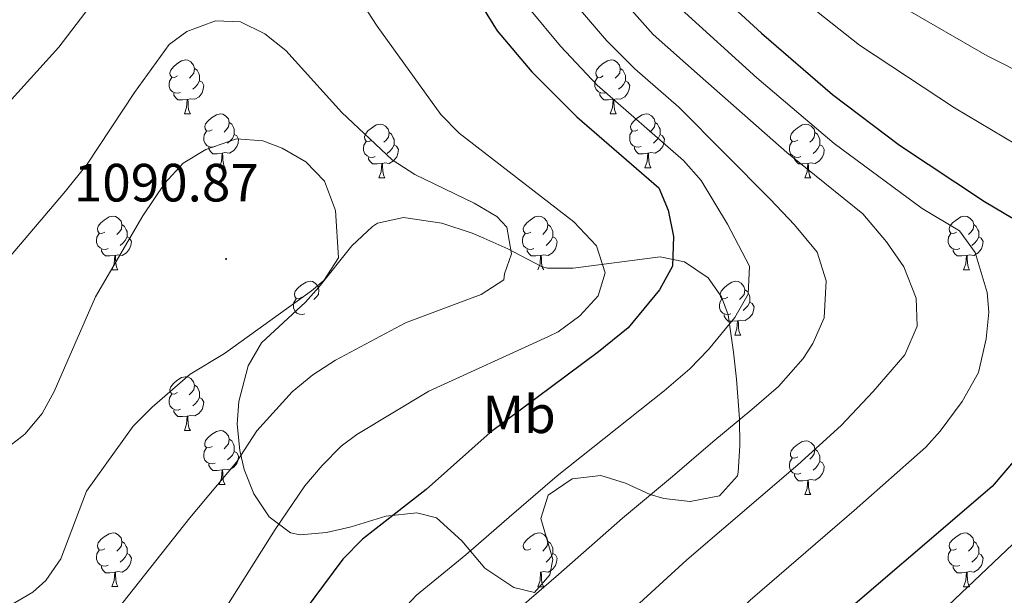
# Model space of a CAD drawing. Units: metres. Extents: x 650549 to 655069, y 4745880 to 4748948.
# Drawn here: x 651676 to 651860, y 4746877 to 4746984 of the extents above; entities that cross this region are included whole.
import ezdxf
from ezdxf.enums import TextEntityAlignment as Align

# ---------------------------------------------------------------- set-up
doc = ezdxf.new("R2010")
doc.units = ezdxf.units.M
doc.header["$MEASUREMENT"] = 0
for name, color, linetype, lineweight in [('Carátula', 7, 'Continuous', 5), ('Level 35', 92, 'Continuous', 0), ('Level 36', 19, 'Continuous', 40), ('Level 37', 92, 'Continuous', 0), ('Level 4', 36, 'Continuous', 30), ('Level 41', 39, 'Continuous', 0), ('Level 5', 36, 'Continuous', 0), ('Level 7', 1, 'Continuous', 0)]:
    doc.layers.add(name, color=color, linetype=linetype, lineweight=lineweight)
doc.styles.add('Arial', font='ARIAL.TTF', dxfattribs={"height": 0.2})

# ---------------------------------------------------------------- blocks, each defined once
blk = doc.blocks.new('5PATER')
at = {"layer": 'Carátula', "linetype": 'Continuous', "lineweight": 5}
h = blk.add_hatch(color=250, dxfattribs=at)
edge = h.paths.add_edge_path()
edge.add_ellipse((0, 0), major_axis=(-1.33, -1.34), ratio=0.999422, start_angle=0, end_angle=360)

msp = doc.modelspace()

# ---------------------------------------------------------------- linework, layer by layer
at = {"layer": 'Level 35', "color": 92, "linetype": 'Continuous', "lineweight": 0, "ltscale": 0.5}
msp.add_polyline3d([(651809.68, 4746916.88, 1076.26), (651809.14, 4746921.89, 1077.04), (651808.11, 4746928.84, 1078.64), (651806.87, 4746932.22, 1080.92), (651804.42, 4746935.76, 1081.79), (651799.98, 4746938.75, 1082.25), (651795.45, 4746939.68, 1082.98), (651779.27, 4746937.52, 1087.7), (651774.46, 4746937.57, 1089.06), (651773.33, 4746937.87, 1089.38), (651767.06, 4746941.13, 1091.99), (651762.61, 4746943.11, 1093.21), (651760.45, 4746944.03, 1093.4), (651754.79, 4746945.9, 1093.29), (651747.67, 4746946.97, 1093.29), (651742.79, 4746945.9, 1093.29), (651741.86, 4746945.28, 1093.29), (651738.03, 4746941.68, 1093.3), (651731.87, 4746933.99, 1093.01), (651729.38, 4746931.22, 1092.64), (651721.19, 4746923.61, 1090.9), (651718.71, 4746919.33, 1090.21), (651717.01, 4746912.73, 1089.06), (651716.7, 4746908.47, 1088.3), (651717.14, 4746903.61, 1087.42), (651717.98, 4746900.07, 1086.78), (651719.75, 4746895.51, 1085.97), (651722.64, 4746891.25, 1085.15), (651726.63, 4746888.23, 1083.75), (651728.39, 4746887.9, 1083.31), (651733.31, 4746888.32, 1082.58), (651737.93, 4746889.36, 1082.01), (651744.34, 4746891.32, 1081.36), (651750.15, 4746891.97, 1079.19), (651753.8, 4746891.04, 1077.56), (651758.52, 4746886.73, 1074.63), (651762.81, 4746881.65, 1072.46), (651768.22, 4746878.04, 1071.16), (651772.04, 4746877.11, 1071.16), (651774.89, 4746880.45, 1073.64), (651775.47, 4746883.3, 1075.17), (651773.24, 4746890.92, 1077.12), (651774.6, 4746895.27, 1077.45), (651779.04, 4746898.33, 1076.17), (651784.38, 4746898.9, 1074.41), (651788.99, 4746897.48, 1073.26), (651793.61, 4746895.36, 1072.33), (651796.13, 4746894.65, 1072.03), (651801.06, 4746894.06, 1072.14), (651806.54, 4746895.16, 1073), (651809.84, 4746898.84, 1074.18), (651809.98, 4746899.52, 1074.3), (651810.33, 4746904.48, 1074.95), (651810.27, 4746909.47, 1075.45), (651809.68, 4746916.88, 1076.26)], dxfattribs=at)
at = {"layer": 'Level 36', "color": 92, "linetype": 'Continuous', "lineweight": 0}
for points in [[(651705.53, 4746973.35), (651705, 4746973.08), (651704.47, 4746973.14), (651704.2, 4746973.51), (651704.15, 4746973.93), (651704.31, 4746974.45), (651704.79, 4746975.05), (651705.42, 4746975.58), (651706.32, 4746976.16), (651707.07, 4746976.32), (651707.49, 4746976.27), (651708.02, 4746975.95), (651708.55, 4746975.37), (651708.71, 4746974.73), (651708.6, 4746973.88), (651708.18, 4746973.35), (651707.76, 4746972.92)], [(651784.85, 4746973.35), (651784.32, 4746973.08), (651783.79, 4746973.14), (651783.53, 4746973.51), (651783.47, 4746973.93), (651783.63, 4746974.45), (651784.11, 4746975.05), (651784.75, 4746975.58), (651785.65, 4746976.16), (651786.39, 4746976.32), (651786.82, 4746976.27), (651787.35, 4746975.95), (651787.88, 4746975.37), (651788.04, 4746974.73), (651787.93, 4746973.88), (651787.5, 4746973.35), (651787.08, 4746972.92)], [(651708.71, 4746974.73), (651709.19, 4746974.41), (651709.5, 4746973.77), (651709.66, 4746973.45), (651709.66, 4746972.87), (651709.66, 4746972.45), (651709.29, 4746971.76), (651708.87, 4746971.28), (651708.39, 4746970.86)], [(651788.04, 4746974.73), (651788.51, 4746974.41), (651788.83, 4746973.77), (651788.99, 4746973.45), (651788.99, 4746972.87), (651788.99, 4746972.45), (651788.62, 4746971.76), (651788.2, 4746971.28), (651787.72, 4746970.86)], [(651706.11, 4746970.27), (651705.69, 4746970.11), (651705.1, 4746970.17), (651704.63, 4746970.38), (651704.2, 4746970.8), (651703.99, 4746971.39), (651703.99, 4746971.81), (651704.04, 4746972.39), (651704.47, 4746973.08)], [(651709.66, 4746972.45), (651710.12, 4746972.2), (651710.46, 4746971.58), (651710.35, 4746970.86), (651710.14, 4746970.22), (651709.56, 4746969.48), (651708.76, 4746969), (651707.91, 4746969.1), (651707.48, 4746968.97)], [(651785.44, 4746970.27), (651785.01, 4746970.11), (651784.43, 4746970.17), (651783.95, 4746970.38), (651783.53, 4746970.8), (651783.31, 4746971.39), (651783.31, 4746971.81), (651783.37, 4746972.39), (651783.79, 4746973.08)], [(651788.99, 4746972.45), (651789.44, 4746972.2), (651789.79, 4746971.58), (651789.68, 4746970.86), (651789.47, 4746970.22), (651788.88, 4746969.48), (651788.09, 4746969), (651787.24, 4746969.1), (651786.81, 4746968.97)], [(651707.37, 4746968.97), (651706.48, 4746968.89), (651705.64, 4746968.89), (651705.21, 4746969.32), (651704.89, 4746969.79), (651704.89, 4746970.11)], [(651786.7, 4746968.97), (651785.81, 4746968.89), (651784.96, 4746968.89), (651784.54, 4746969.32), (651784.22, 4746969.79), (651784.22, 4746970.11)], [(651706.83, 4746966.29), (651707.26, 4746967.45), (651707.37, 4746968.97), (651707.48, 4746968.97), (651707.52, 4746968.39), (651707.55, 4746967.7), (651707.62, 4746967.09), (651707.74, 4746966.69), (651707.95, 4746966.29)], [(651786.15, 4746966.29), (651786.59, 4746967.45), (651786.7, 4746968.97), (651786.81, 4746968.97), (651786.84, 4746968.39), (651786.88, 4746967.7), (651786.95, 4746967.09), (651787.06, 4746966.69), (651787.28, 4746966.29)], [(651706.83, 4746966.29), (651707.95, 4746966.29)], [(651712, 4746963.31), (651711.47, 4746963.05), (651710.94, 4746963.1), (651710.68, 4746963.47), (651710.62, 4746963.9), (651710.78, 4746964.42), (651711.26, 4746965.01), (651711.9, 4746965.54), (651712.8, 4746966.13), (651713.54, 4746966.29), (651713.97, 4746966.23), (651714.5, 4746965.92), (651715.03, 4746965.33), (651715.19, 4746964.69), (651715.08, 4746963.84), (651714.65, 4746963.31), (651714.23, 4746962.89)], [(651786.15, 4746966.29), (651787.28, 4746966.29)], [(651791.33, 4746963.31), (651790.8, 4746963.05), (651790.27, 4746963.1), (651790, 4746963.47), (651789.95, 4746963.9), (651790.11, 4746964.42), (651790.59, 4746965.01), (651791.22, 4746965.54), (651792.12, 4746966.13), (651792.87, 4746966.29), (651793.29, 4746966.23), (651793.82, 4746965.92), (651794.35, 4746965.33), (651794.51, 4746964.69), (651794.4, 4746963.84), (651793.98, 4746963.31), (651793.56, 4746962.89)], [(651715.19, 4746964.69), (651715.66, 4746964.38), (651715.98, 4746963.74), (651716.14, 4746963.42), (651716.14, 4746962.84), (651716.14, 4746962.41), (651715.77, 4746961.72), (651715.35, 4746961.24), (651714.87, 4746960.82)], [(651741.77, 4746961.41), (651741.24, 4746961.14), (651740.71, 4746961.2), (651740.45, 4746961.57), (651740.39, 4746961.99), (651740.55, 4746962.51), (651741.03, 4746963.11), (651741.67, 4746963.64), (651742.57, 4746964.22), (651743.31, 4746964.38), (651743.74, 4746964.33), (651744.27, 4746964.01), (651744.8, 4746963.43), (651744.96, 4746962.79), (651744.85, 4746961.94), (651744.42, 4746961.41), (651744, 4746960.98)], [(651794.51, 4746964.69), (651794.99, 4746964.38), (651795.3, 4746963.74), (651795.46, 4746963.42), (651795.46, 4746962.84), (651795.46, 4746962.41), (651795.09, 4746961.72), (651794.67, 4746961.24), (651794.19, 4746960.82)], [(651821.1, 4746961.41), (651820.57, 4746961.14), (651820.04, 4746961.2), (651819.77, 4746961.57), (651819.72, 4746961.99), (651819.88, 4746962.51), (651820.36, 4746963.11), (651820.99, 4746963.64), (651821.89, 4746964.22), (651822.64, 4746964.38), (651823.06, 4746964.33), (651823.59, 4746964.01), (651824.12, 4746963.43), (651824.28, 4746962.79), (651824.17, 4746961.94), (651823.75, 4746961.41), (651823.33, 4746960.98)], [(651712.59, 4746960.23), (651712.16, 4746960.07), (651711.58, 4746960.13), (651711.1, 4746960.35), (651710.68, 4746960.77), (651710.46, 4746961.35), (651710.46, 4746961.77), (651710.52, 4746962.36), (651710.94, 4746963.05)], [(651716.14, 4746962.41), (651716.59, 4746962.16), (651716.94, 4746961.55), (651716.83, 4746960.82), (651716.62, 4746960.18), (651716.03, 4746959.44), (651715.24, 4746958.96), (651714.39, 4746959.07), (651713.96, 4746958.94)], [(651744.96, 4746962.79), (651745.43, 4746962.47), (651745.75, 4746961.83), (651745.91, 4746961.51), (651745.91, 4746960.93), (651745.91, 4746960.51), (651745.54, 4746959.82), (651745.12, 4746959.34), (651744.64, 4746958.92)], [(651791.91, 4746960.23), (651791.49, 4746960.07), (651790.9, 4746960.13), (651790.43, 4746960.34), (651790, 4746960.77), (651789.79, 4746961.35), (651789.79, 4746961.77), (651789.84, 4746962.36), (651790.27, 4746963.05)], [(651795.46, 4746962.41), (651795.92, 4746962.16), (651796.26, 4746961.55), (651796.15, 4746960.82), (651795.94, 4746960.18), (651795.36, 4746959.44), (651794.56, 4746958.96), (651793.71, 4746959.07), (651793.28, 4746958.94)], [(651824.28, 4746962.79), (651824.76, 4746962.47), (651825.07, 4746961.83), (651825.23, 4746961.51), (651825.23, 4746960.93), (651825.23, 4746960.51), (651824.86, 4746959.82), (651824.44, 4746959.34), (651823.96, 4746958.92)], [(651742.36, 4746958.33), (651741.93, 4746958.17), (651741.35, 4746958.23), (651740.87, 4746958.44), (651740.45, 4746958.86), (651740.23, 4746959.45), (651740.23, 4746959.87), (651740.29, 4746960.45), (651740.71, 4746961.14)], [(651745.91, 4746960.51), (651746.36, 4746960.26), (651746.71, 4746959.64), (651746.6, 4746958.92), (651746.39, 4746958.28), (651745.8, 4746957.54), (651745.01, 4746957.06), (651744.16, 4746957.16), (651743.73, 4746957.03)], [(651821.68, 4746958.33), (651821.26, 4746958.17), (651820.67, 4746958.23), (651820.2, 4746958.44), (651819.77, 4746958.86), (651819.56, 4746959.45), (651819.56, 4746959.87), (651819.61, 4746960.45), (651820.04, 4746961.14)], [(651825.23, 4746960.51), (651825.69, 4746960.26), (651826.03, 4746959.64), (651825.92, 4746958.92), (651825.71, 4746958.28), (651825.13, 4746957.54), (651824.33, 4746957.06), (651823.48, 4746957.16), (651823.05, 4746957.03)], [(651713.85, 4746958.94), (651712.96, 4746958.85), (651712.11, 4746958.85), (651711.69, 4746959.29), (651711.37, 4746959.76), (651711.37, 4746960.07)], [(651713.3, 4746956.25), (651713.74, 4746957.41), (651713.85, 4746958.94), (651713.96, 4746958.94), (651713.99, 4746958.35), (651714.03, 4746957.67), (651714.1, 4746957.05), (651714.21, 4746956.65), (651714.43, 4746956.25)], [(651793.17, 4746958.94), (651792.28, 4746958.85), (651791.44, 4746958.85), (651791.01, 4746959.28), (651790.69, 4746959.76), (651790.69, 4746960.07)], [(651792.63, 4746956.25), (651793.06, 4746957.41), (651793.17, 4746958.94), (651793.28, 4746958.94), (651793.32, 4746958.35), (651793.35, 4746957.67), (651793.42, 4746957.05), (651793.54, 4746956.65), (651793.75, 4746956.25)], [(651743.62, 4746957.03), (651742.73, 4746956.95), (651741.88, 4746956.95), (651741.46, 4746957.38), (651741.14, 4746957.85), (651741.14, 4746958.17)], [(651743.07, 4746954.35), (651743.51, 4746955.51), (651743.62, 4746957.03), (651743.73, 4746957.03), (651743.76, 4746956.45), (651743.8, 4746955.76), (651743.87, 4746955.15), (651743.98, 4746954.75), (651744.2, 4746954.35)], [(651822.94, 4746957.03), (651822.05, 4746956.95), (651821.21, 4746956.95), (651820.78, 4746957.38), (651820.46, 4746957.85), (651820.46, 4746958.17)], [(651822.4, 4746954.35), (651822.83, 4746955.51), (651822.94, 4746957.03), (651823.05, 4746957.03), (651823.09, 4746956.45), (651823.12, 4746955.76), (651823.19, 4746955.15), (651823.31, 4746954.75), (651823.52, 4746954.35)], [(651713.3, 4746956.25), (651714.43, 4746956.25)], [(651792.63, 4746956.25), (651793.75, 4746956.25)], [(651743.07, 4746954.35), (651744.2, 4746954.35)], [(651822.4, 4746954.35), (651823.52, 4746954.35)], [(651692.02, 4746944.27), (651691.49, 4746944), (651690.96, 4746944.06), (651690.7, 4746944.43), (651690.64, 4746944.85), (651690.8, 4746945.37), (651691.28, 4746945.97), (651691.92, 4746946.5), (651692.82, 4746947.08), (651693.56, 4746947.24), (651693.99, 4746947.19), (651694.52, 4746946.87), (651695.05, 4746946.29), (651695.21, 4746945.65), (651695.1, 4746944.8), (651694.67, 4746944.27), (651694.25, 4746943.84)], [(651771.35, 4746944.27), (651770.82, 4746944), (651770.29, 4746944.06), (651770.02, 4746944.43), (651769.97, 4746944.85), (651770.13, 4746945.37), (651770.61, 4746945.97), (651771.24, 4746946.5), (651772.14, 4746947.08), (651772.89, 4746947.24), (651773.31, 4746947.19), (651773.84, 4746946.87), (651774.37, 4746946.29), (651774.53, 4746945.65), (651774.42, 4746944.8), (651774, 4746944.27), (651773.58, 4746943.84)], [(651850.67, 4746944.27), (651850.15, 4746944), (651849.61, 4746944.05), (651849.35, 4746944.43), (651849.29, 4746944.85), (651849.45, 4746945.37), (651849.93, 4746945.97), (651850.57, 4746946.49), (651851.47, 4746947.08), (651852.21, 4746947.24), (651852.64, 4746947.19), (651853.17, 4746946.87), (651853.7, 4746946.29), (651853.86, 4746945.65), (651853.75, 4746944.79), (651853.33, 4746944.27), (651852.91, 4746943.84)], [(651692.61, 4746941.19), (651692.18, 4746941.03), (651691.6, 4746941.09), (651691.12, 4746941.3), (651690.7, 4746941.72), (651690.48, 4746942.31), (651690.48, 4746942.73), (651690.54, 4746943.31), (651690.96, 4746944)], [(651695.21, 4746945.65), (651695.68, 4746945.33), (651696, 4746944.69), (651696.16, 4746944.37), (651696.16, 4746943.79), (651696.16, 4746943.37), (651695.79, 4746942.68), (651695.37, 4746942.2), (651694.89, 4746941.78)], [(651771.93, 4746941.19), (651771.51, 4746941.03), (651770.92, 4746941.09), (651770.45, 4746941.3), (651770.02, 4746941.72), (651769.81, 4746942.31), (651769.81, 4746942.73), (651769.86, 4746943.31), (651770.29, 4746944)], [(651774.53, 4746945.65), (651775.01, 4746945.33), (651775.32, 4746944.69), (651775.48, 4746944.37), (651775.48, 4746943.79), (651775.48, 4746943.37), (651775.11, 4746942.68), (651774.69, 4746942.2), (651774.21, 4746941.78)], [(651851.26, 4746941.19), (651850.83, 4746941.03), (651850.25, 4746941.09), (651849.77, 4746941.29), (651849.35, 4746941.72), (651849.13, 4746942.31), (651849.13, 4746942.73), (651849.19, 4746943.31), (651849.61, 4746944)], [(651853.86, 4746945.65), (651854.33, 4746945.33), (651854.65, 4746944.69), (651854.81, 4746944.37), (651854.81, 4746943.79), (651854.81, 4746943.37), (651854.44, 4746942.67), (651854.02, 4746942.19), (651853.54, 4746941.77)], [(651696.16, 4746943.37), (651696.61, 4746943.12), (651696.96, 4746942.5), (651696.85, 4746941.78), (651696.64, 4746941.14), (651696.05, 4746940.4), (651695.26, 4746939.92), (651694.41, 4746940.02), (651693.98, 4746939.89)], [(651775.48, 4746943.37), (651775.94, 4746943.12), (651776.28, 4746942.5), (651776.17, 4746941.78), (651775.96, 4746941.14), (651775.38, 4746940.4), (651774.58, 4746939.92), (651773.73, 4746940.02), (651773.3, 4746939.89)], [(651854.81, 4746943.37), (651855.27, 4746943.11), (651855.61, 4746942.5), (651855.5, 4746941.77), (651855.29, 4746941.13), (651854.7, 4746940.39), (651853.91, 4746939.91), (651853.06, 4746940.02), (651852.63, 4746939.89)], [(651693.87, 4746939.89), (651692.98, 4746939.81), (651692.13, 4746939.81), (651691.71, 4746940.24), (651691.39, 4746940.71), (651691.39, 4746941.03)], [(651773.19, 4746939.89), (651772.3, 4746939.81), (651771.46, 4746939.81), (651771.03, 4746940.24), (651770.71, 4746940.71), (651770.71, 4746941.03)], [(651852.52, 4746939.89), (651851.63, 4746939.81), (651850.79, 4746939.81), (651850.36, 4746940.23), (651850.04, 4746940.71), (651850.04, 4746941.03)], [(651693.32, 4746937.21), (651693.76, 4746938.37), (651693.87, 4746939.89), (651693.98, 4746939.89), (651694.01, 4746939.31), (651694.05, 4746938.62), (651694.12, 4746938.01), (651694.23, 4746937.61), (651694.45, 4746937.21)], [(651772.65, 4746937.21), (651773.08, 4746938.37), (651773.19, 4746939.89), (651773.3, 4746939.89), (651773.34, 4746939.31), (651773.37, 4746938.62), (651773.44, 4746938.01), (651773.56, 4746937.61), (651773.77, 4746937.21)], [(651851.97, 4746937.21), (651852.41, 4746938.37), (651852.52, 4746939.89), (651852.63, 4746939.89), (651852.66, 4746939.31), (651852.7, 4746938.62), (651852.77, 4746938.01), (651852.88, 4746937.61), (651853.1, 4746937.21)], [(651693.32, 4746937.21), (651694.45, 4746937.21)], [(651851.97, 4746937.21), (651853.1, 4746937.21)], [(651728.71, 4746932.13), (651728.18, 4746931.86), (651727.65, 4746931.92), (651727.39, 4746932.29), (651727.33, 4746932.71), (651727.49, 4746933.23), (651727.97, 4746933.83), (651728.61, 4746934.36), (651729.51, 4746934.94), (651730.25, 4746935.1), (651730.68, 4746935.05), (651731.21, 4746934.73), (651731.74, 4746934.15), (651731.9, 4746933.51), (651731.79, 4746932.66), (651731.36, 4746932.13), (651730.94, 4746931.7)], [(651808.04, 4746932.13), (651807.51, 4746931.86), (651806.98, 4746931.92), (651806.71, 4746932.29), (651806.66, 4746932.71), (651806.82, 4746933.23), (651807.3, 4746933.83), (651807.93, 4746934.36), (651808.83, 4746934.94), (651809.58, 4746935.1), (651810, 4746935.05), (651810.53, 4746934.73), (651811.06, 4746934.15), (651811.22, 4746933.51), (651811.11, 4746932.66), (651810.69, 4746932.13), (651810.27, 4746931.7)], [(651811.22, 4746933.51), (651811.7, 4746933.19), (651812.01, 4746932.55), (651812.17, 4746932.23), (651812.17, 4746931.65), (651812.17, 4746931.23), (651811.8, 4746930.54), (651811.38, 4746930.06), (651810.9, 4746929.64)], [(651729.3, 4746929.05), (651728.87, 4746928.89), (651728.29, 4746928.95), (651727.81, 4746929.16), (651727.39, 4746929.58), (651727.17, 4746930.17), (651727.17, 4746930.59), (651727.23, 4746931.17), (651727.65, 4746931.86)], [(651808.62, 4746929.05), (651808.2, 4746928.89), (651807.61, 4746928.95), (651807.14, 4746929.16), (651806.71, 4746929.58), (651806.5, 4746930.17), (651806.5, 4746930.59), (651806.55, 4746931.17), (651806.98, 4746931.86)], [(651812.17, 4746931.23), (651812.63, 4746930.98), (651812.97, 4746930.36), (651812.86, 4746929.64), (651812.65, 4746929), (651812.07, 4746928.26), (651811.27, 4746927.78), (651810.42, 4746927.88), (651809.99, 4746927.75)], [(651809.88, 4746927.75), (651808.99, 4746927.67), (651808.15, 4746927.67), (651807.72, 4746928.1), (651807.4, 4746928.57), (651807.4, 4746928.89)], [(651809.34, 4746925.07), (651809.77, 4746926.23), (651809.88, 4746927.75), (651809.99, 4746927.75), (651810.03, 4746927.17), (651810.06, 4746926.48), (651810.13, 4746925.87), (651810.25, 4746925.47), (651810.46, 4746925.07)], [(651809.34, 4746925.07), (651810.46, 4746925.07)], [(651705.53, 4746914.36), (651704.99, 4746914.09), (651704.47, 4746914.15), (651704.2, 4746914.52), (651704.15, 4746914.94), (651704.31, 4746915.46), (651704.79, 4746916.06), (651705.42, 4746916.59), (651706.32, 4746917.17), (651707.07, 4746917.33), (651707.49, 4746917.28), (651708.02, 4746916.96), (651708.55, 4746916.38), (651708.71, 4746915.74), (651708.6, 4746914.89), (651708.17, 4746914.36), (651707.75, 4746913.93)], [(651708.71, 4746915.74), (651709.19, 4746915.42), (651709.5, 4746914.78), (651709.66, 4746914.46), (651709.66, 4746913.88), (651709.66, 4746913.46), (651709.29, 4746912.77), (651708.87, 4746912.29), (651708.39, 4746911.87)], [(651706.11, 4746911.28), (651705.69, 4746911.12), (651705.1, 4746911.18), (651704.63, 4746911.39), (651704.2, 4746911.81), (651703.99, 4746912.4), (651703.99, 4746912.82), (651704.04, 4746913.4), (651704.47, 4746914.09)], [(651709.66, 4746913.46), (651710.11, 4746913.21), (651710.46, 4746912.59), (651710.35, 4746911.87), (651710.14, 4746911.23), (651709.55, 4746910.49), (651708.76, 4746910.01), (651707.91, 4746910.11), (651707.48, 4746909.98)], [(651707.37, 4746909.98), (651706.48, 4746909.9), (651705.63, 4746909.9), (651705.21, 4746910.33), (651704.89, 4746910.8), (651704.89, 4746911.12)], [(651706.83, 4746907.3), (651707.26, 4746908.46), (651707.37, 4746909.98), (651707.48, 4746909.98), (651707.51, 4746909.4), (651707.55, 4746908.71), (651707.62, 4746908.1), (651707.73, 4746907.7), (651707.95, 4746907.3)], [(651706.83, 4746907.3), (651707.95, 4746907.3)], [(651712, 4746904.32), (651711.47, 4746904.06), (651710.94, 4746904.11), (651710.67, 4746904.48), (651710.62, 4746904.91), (651710.78, 4746905.43), (651711.26, 4746906.02), (651711.89, 4746906.55), (651712.79, 4746907.14), (651713.54, 4746907.3), (651713.97, 4746907.24), (651714.49, 4746906.93), (651715.03, 4746906.34), (651715.19, 4746905.7), (651715.07, 4746904.85), (651714.65, 4746904.32), (651714.23, 4746903.9)], [(651715.19, 4746905.7), (651715.66, 4746905.39), (651715.97, 4746904.75), (651716.13, 4746904.43), (651716.13, 4746903.85), (651716.13, 4746903.42), (651715.77, 4746902.73), (651715.35, 4746902.25), (651714.87, 4746901.83)], [(651712.59, 4746901.24), (651712.16, 4746901.08), (651711.57, 4746901.14), (651711.1, 4746901.35), (651710.67, 4746901.78), (651710.46, 4746902.36), (651710.46, 4746902.78), (651710.51, 4746903.37), (651710.94, 4746904.06)], [(651821.1, 4746902.42), (651820.57, 4746902.15), (651820.04, 4746902.21), (651819.77, 4746902.58), (651819.72, 4746903), (651819.88, 4746903.52), (651820.36, 4746904.12), (651820.99, 4746904.65), (651821.89, 4746905.23), (651822.64, 4746905.39), (651823.06, 4746905.34), (651823.59, 4746905.02), (651824.12, 4746904.44), (651824.28, 4746903.8), (651824.17, 4746902.95), (651823.75, 4746902.42), (651823.33, 4746901.99)], [(651824.28, 4746903.8), (651824.76, 4746903.48), (651825.07, 4746902.84), (651825.23, 4746902.52), (651825.23, 4746901.94), (651825.23, 4746901.52), (651824.86, 4746900.83), (651824.44, 4746900.35), (651823.96, 4746899.93)], [(651716.13, 4746903.42), (651716.59, 4746903.17), (651716.93, 4746902.56), (651716.83, 4746901.83), (651716.61, 4746901.19), (651716.03, 4746900.45), (651715.23, 4746899.97), (651714.39, 4746900.08), (651713.95, 4746899.95)], [(651821.68, 4746899.34), (651821.26, 4746899.18), (651820.67, 4746899.24), (651820.2, 4746899.45), (651819.77, 4746899.87), (651819.56, 4746900.46), (651819.56, 4746900.88), (651819.61, 4746901.46), (651820.04, 4746902.15)], [(651713.85, 4746899.95), (651712.95, 4746899.86), (651712.11, 4746899.86), (651711.69, 4746900.29), (651711.37, 4746900.77), (651711.37, 4746901.08)], [(651713.3, 4746897.26), (651713.73, 4746898.42), (651713.85, 4746899.95), (651713.95, 4746899.95), (651713.99, 4746899.36), (651714.03, 4746898.68), (651714.09, 4746898.06), (651714.21, 4746897.66), (651714.43, 4746897.26)], [(651825.23, 4746901.52), (651825.69, 4746901.27), (651826.03, 4746900.65), (651825.92, 4746899.93), (651825.71, 4746899.29), (651825.13, 4746898.55), (651824.33, 4746898.07), (651823.48, 4746898.17), (651823.05, 4746898.04)], [(651822.94, 4746898.04), (651822.05, 4746897.96), (651821.21, 4746897.96), (651820.78, 4746898.39), (651820.46, 4746898.86), (651820.46, 4746899.18)], [(651713.3, 4746897.26), (651714.43, 4746897.26)], [(651822.4, 4746895.36), (651822.83, 4746896.52), (651822.94, 4746898.04), (651823.05, 4746898.04), (651823.09, 4746897.46), (651823.12, 4746896.77), (651823.19, 4746896.16), (651823.31, 4746895.76), (651823.52, 4746895.36)], [(651822.4, 4746895.36), (651823.52, 4746895.36)], [(651692.02, 4746885.28), (651691.49, 4746885.01), (651690.96, 4746885.07), (651690.7, 4746885.44), (651690.64, 4746885.86), (651690.8, 4746886.38), (651691.28, 4746886.98), (651691.92, 4746887.51), (651692.82, 4746888.09), (651693.56, 4746888.25), (651693.99, 4746888.2), (651694.52, 4746887.88), (651695.05, 4746887.3), (651695.21, 4746886.66), (651695.1, 4746885.81), (651694.67, 4746885.28), (651694.25, 4746884.85)], [(651771.35, 4746885.27), (651770.82, 4746885.01), (651770.29, 4746885.07), (651770.02, 4746885.43), (651769.97, 4746885.86), (651770.13, 4746886.38), (651770.61, 4746886.97), (651771.24, 4746887.51), (651772.14, 4746888.09), (651772.89, 4746888.25), (651773.31, 4746888.19), (651773.84, 4746887.88), (651774.37, 4746887.29), (651774.53, 4746886.65), (651774.42, 4746885.81), (651774, 4746885.27), (651773.58, 4746884.85)], [(651850.67, 4746885.27), (651850.14, 4746885.01), (651849.61, 4746885.06), (651849.35, 4746885.43), (651849.29, 4746885.86), (651849.45, 4746886.38), (651849.93, 4746886.97), (651850.57, 4746887.5), (651851.47, 4746888.09), (651852.21, 4746888.25), (651852.64, 4746888.19), (651853.17, 4746887.88), (651853.7, 4746887.29), (651853.86, 4746886.65), (651853.75, 4746885.8), (651853.32, 4746885.27), (651852.9, 4746884.85)], [(651695.21, 4746886.66), (651695.68, 4746886.34), (651696, 4746885.7), (651696.16, 4746885.38), (651696.16, 4746884.8), (651696.16, 4746884.38), (651695.79, 4746883.69), (651695.37, 4746883.21), (651694.89, 4746882.79)], [(651774.53, 4746886.65), (651775.01, 4746886.34), (651775.32, 4746885.7), (651775.48, 4746885.38), (651775.48, 4746884.8), (651775.48, 4746884.37), (651775.11, 4746883.69), (651774.69, 4746883.21), (651774.21, 4746882.79)], [(651853.86, 4746886.65), (651854.33, 4746886.34), (651854.65, 4746885.7), (651854.81, 4746885.38), (651854.81, 4746884.8), (651854.81, 4746884.37), (651854.44, 4746883.68), (651854.02, 4746883.2), (651853.54, 4746882.78)], [(651692.61, 4746882.2), (651692.18, 4746882.04), (651691.6, 4746882.1), (651691.12, 4746882.31), (651690.7, 4746882.73), (651690.48, 4746883.32), (651690.48, 4746883.74), (651690.54, 4746884.32), (651690.96, 4746885.01)], [(651696.16, 4746884.38), (651696.61, 4746884.13), (651696.96, 4746883.51), (651696.85, 4746882.79), (651696.64, 4746882.15), (651696.05, 4746881.41), (651695.26, 4746880.93), (651694.41, 4746881.03), (651693.98, 4746880.9)], [(651775.48, 4746884.37), (651775.94, 4746884.13), (651776.28, 4746883.51), (651776.17, 4746882.79), (651775.96, 4746882.15), (651775.38, 4746881.41), (651774.58, 4746880.93), (651773.73, 4746881.03), (651773.3, 4746880.9)], [(651851.26, 4746882.19), (651850.83, 4746882.03), (651850.25, 4746882.09), (651849.77, 4746882.3), (651849.35, 4746882.73), (651849.13, 4746883.31), (651849.13, 4746883.73), (651849.19, 4746884.32), (651849.61, 4746885.01)], [(651854.81, 4746884.37), (651855.26, 4746884.12), (651855.61, 4746883.51), (651855.5, 4746882.78), (651855.29, 4746882.14), (651854.7, 4746881.4), (651853.91, 4746880.92), (651853.06, 4746881.03), (651852.63, 4746880.9)], [(651693.87, 4746880.9), (651692.98, 4746880.82), (651692.13, 4746880.82), (651691.71, 4746881.25), (651691.39, 4746881.72), (651691.39, 4746882.04)], [(651852.52, 4746880.9), (651851.63, 4746880.81), (651850.78, 4746880.81), (651850.36, 4746881.24), (651850.04, 4746881.72), (651850.04, 4746882.03)], [(651693.32, 4746878.22), (651693.76, 4746879.38), (651693.87, 4746880.9), (651693.98, 4746880.9), (651694.01, 4746880.32), (651694.05, 4746879.63), (651694.12, 4746879.02), (651694.23, 4746878.62), (651694.45, 4746878.22)], [(651772.65, 4746878.21), (651773.08, 4746879.37), (651773.19, 4746880.9), (651773.3, 4746880.9), (651773.34, 4746880.31), (651773.37, 4746879.63), (651773.44, 4746879.01), (651773.56, 4746878.61), (651773.77, 4746878.21)], [(651851.97, 4746878.21), (651852.41, 4746879.37), (651852.52, 4746880.9), (651852.63, 4746880.9), (651852.66, 4746880.31), (651852.7, 4746879.63), (651852.77, 4746879.01), (651852.88, 4746878.61), (651853.1, 4746878.21)], [(651693.32, 4746878.22), (651694.45, 4746878.22)], [(651772.65, 4746878.21), (651773.77, 4746878.21)], [(651851.97, 4746878.21), (651853.1, 4746878.21)]]:
    msp.add_lwpolyline(points, dxfattribs=at)
at = {"layer": 'Level 4', "color": 36, "linetype": 'Continuous', "lineweight": 30}
for points in [[(651759.65, 4746990.64, 1075), (651765.13, 4746981.77, 1075), (651771.56, 4746974.1, 1075), (651779.93, 4746965.7, 1075), (651795.21, 4746952.49, 1075), (651796.98, 4746948.34, 1075), (651797.93, 4746943.42, 1075), (651797.75, 4746937.93, 1075), (651795.33, 4746933.52, 1075), (651789.51, 4746926.43, 1075), (651783.98, 4746921.97, 1075), (651763.78, 4746906.96, 1075), (651751.88, 4746896.29, 1075), (651740, 4746887.05, 1075), (651736.35, 4746883.33, 1075), (651718.71, 4746859.64, 1075), (651713.26, 4746853.25, 1075), (651708.42, 4746848.7, 1075), (651698.19, 4746840.92, 1075), (651693.96, 4746838.25, 1075), (651689.48, 4746836.02, 1075), (651684.63, 4746834.17, 1075), (651670.32, 4746829.79, 1075)], [(651806.97, 4746988.12, 1050), (651814.32, 4746981.33, 1050), (651827.59, 4746969.87, 1050), (651840.07, 4746960.48, 1050), (651855.85, 4746949.94, 1050), (651864.57, 4746944.8, 1050)], [(651863.82, 4746904.53, 1050), (651857.32, 4746896.9, 1050), (651823.99, 4746868.3, 1050), (651816.76, 4746861.4, 1050), (651804.17, 4746848.37, 1050), (651796.53, 4746841.9, 1050), (651793.48, 4746838.92, 1050), (651782.29, 4746825.47, 1050), (651766.5, 4746801.58, 1050), (651763.2, 4746797.82, 1050), (651759.29, 4746794.64, 1050), (651755.07, 4746791.86, 1050), (651746.3, 4746786.85, 1050), (651741.97, 4746784.74, 1050), (651737.3, 4746782.97, 1050), (651722.97, 4746778.53, 1050), (651713.17, 4746776.27, 1050), (651704.21, 4746774.92, 1050), (651694.23, 4746774.19, 1050), (651667.94, 4746774.13, 1050)]]:
    msp.add_polyline3d(points, dxfattribs=at)
at = {"layer": 'Level 5', "color": 36, "linetype": 'Continuous', "lineweight": 0}
for points in [[(651476.53, 4746848.63, 1080), (651483.09, 4746860.83, 1080), (651488.93, 4746869.72, 1080), (651499.05, 4746881.23, 1080), (651503.86, 4746885.29, 1080), (651508.12, 4746887.92, 1080), (651524, 4746895.45, 1080), (651544.6, 4746902.57, 1080), (651556.29, 4746906.02, 1080), (651561.16, 4746907.15, 1080), (651570.63, 4746908.42, 1080), (651589.77, 4746908.52, 1080), (651601.4, 4746909.3, 1080), (651606.25, 4746910.53, 1080), (651612.3, 4746913.54, 1080), (651620.61, 4746919.16, 1080), (651625.51, 4746922.92, 1080), (651641.79, 4746936.46, 1080), (651651.82, 4746945.42, 1080), (651661.81, 4746955.99, 1080), (651671.63, 4746965.7, 1080), (651683.43, 4746978.71, 1080), (651692.51, 4746990.65, 1080)], [(651786.21, 4746990.08, 1060), (651794.14, 4746981.06, 1060), (651802.92, 4746973.29, 1060), (651819.08, 4746959.09, 1060), (651833.22, 4746947.65, 1060), (651837.6, 4746942.47, 1060), (651840.84, 4746937.81, 1060), (651843.14, 4746931.93, 1060), (651843.35, 4746926.72, 1060), (651841.05, 4746921.41, 1060), (651835.11, 4746914.6, 1060), (651829.17, 4746908.22, 1060), (651821.09, 4746900.9, 1060), (651800.44, 4746883.24, 1060), (651785.74, 4746869.77, 1060)], [(651738.58, 4746989.08, 1080), (651742.76, 4746982.62, 1080), (651754.61, 4746966.15, 1080), (651758.01, 4746962.68, 1080), (651779.39, 4746946.18, 1080), (651783.59, 4746941.69, 1080), (651785.21, 4746936.68, 1080), (651783.92, 4746932.41, 1080), (651780.48, 4746928.68, 1080), (651776.44, 4746925.7, 1080), (651774.69, 4746924.79, 1080), (651752.39, 4746914.65, 1080), (651738.98, 4746906.57, 1080), (651736.04, 4746904.38, 1080), (651732.49, 4746900.8, 1080), (651729.29, 4746896.97, 1080), (651723.75, 4746888.84, 1080), (651711.47, 4746869.39, 1080), (651708.35, 4746865.48, 1080), (651694.32, 4746853.91, 1080), (651690.07, 4746851.27, 1080), (651681.09, 4746846.35, 1080), (651676.53, 4746844.33, 1080), (651669.84, 4746842.36, 1080)], [(651820.72, 4746988.51, 1045), (651832.6, 4746979.08, 1045), (651850.3, 4746967.39, 1045), (651861.8, 4746960.58, 1045)], [(651840.67, 4746986.16, 1040), (651856.38, 4746977.09, 1040), (651872.28, 4746969.1, 1040)], [(651771.15, 4746985.86, 1070), (651776.87, 4746978.91, 1070), (651783.74, 4746971.63, 1070), (651799.79, 4746957.61, 1070), (651803.1, 4746953.86, 1070), (651808.02, 4746945.72, 1070), (651812.09, 4746937.93, 1070), (651811.88, 4746932.7, 1070), (651809.4, 4746928.36, 1070), (651804.45, 4746922.37, 1070), (651801, 4746918.78, 1070), (651796.23, 4746914.68, 1070), (651776.3, 4746898.88, 1070), (651767.31, 4746891.17, 1070), (651759.24, 4746884.16, 1070), (651750.06, 4746876.65, 1070), (651746.69, 4746872.95, 1070), (651730.32, 4746851.14, 1070), (651721.57, 4746840.57, 1070), (651718.6, 4746837.89, 1070), (651706.95, 4746829.68, 1070), (651702.55, 4746827.29, 1070), (651695.2, 4746824.3, 1070), (651674.1, 4746818.66, 1070)], [(651780.23, 4746986.01, 1065), (651785.49, 4746979.96, 1065), (651790.74, 4746974.66, 1065), (651798.91, 4746967.53, 1065), (651815.96, 4746950.38, 1065), (651820.51, 4746945.64, 1065), (651824.71, 4746940.55, 1065), (651826.4, 4746935.18, 1065), (651826.01, 4746928.32, 1065), (651823.88, 4746923.53, 1065), (651822.08, 4746920.74, 1065), (651817.52, 4746915.5, 1065), (651812.51, 4746911.21, 1065), (651805.27, 4746905.17, 1065), (651797.76, 4746898.73, 1065), (651788.44, 4746890.96, 1065), (651776.53, 4746880.47, 1065), (651768.35, 4746873.39, 1065)], [(651851.24, 4746944.52, 1055), (651844.27, 4746948.64, 1055), (651827.86, 4746960.75, 1055), (651813.49, 4746972.97, 1055), (651799.35, 4746985.78, 1055)], [(651666.45, 4746930.48, 1085), (651684.7, 4746951.86, 1085), (651688.7, 4746956.94, 1085), (651697.54, 4746970.28, 1085), (651703.99, 4746979.18, 1085), (651707.27, 4746981.64, 1085), (651712.63, 4746983.59, 1085), (651717.32, 4746983.45, 1085), (651721.83, 4746981.18, 1085), (651725.75, 4746978.07, 1085), (651736.14, 4746966.53, 1085), (651745.54, 4746957.7, 1085), (651749.74, 4746954.98, 1085), (651760.79, 4746949.66, 1085), (651765.01, 4746947.15, 1085), (651766.89, 4746945.19, 1085), (651767.75, 4746940.24, 1085), (651766.44, 4746936.51, 1085), (651766.36, 4746935.38, 1085), (651762.11, 4746932.65, 1085), (651759.96, 4746931.86, 1085)], [(651672.95, 4746903.38, 1090), (651677.09, 4746906.61, 1090), (651680.36, 4746910.47, 1090), (651682.59, 4746914.55, 1090), (651690.27, 4746932.22, 1090), (651699.1, 4746947.3, 1090), (651703.22, 4746953.4, 1090), (651706.58, 4746957.07, 1090), (651710.82, 4746959.66, 1090), (651716.52, 4746961.66, 1090), (651721.42, 4746961.26, 1090), (651725.04, 4746959.9, 1090), (651729.48, 4746957.32, 1090), (651732.91, 4746953.72, 1090), (651735.01, 4746948.26, 1090), (651735.52, 4746939.49, 1090), (651732.83, 4746935.25, 1090), (651730.53, 4746933.29, 1090)], [(651667.06, 4746785.02, 1055), (651685.45, 4746785.29, 1055), (651703.53, 4746787.21, 1055), (651712.35, 4746789.16, 1055), (651720.05, 4746791.33, 1055), (651728.59, 4746794.09, 1055), (651733.58, 4746796.15, 1055), (651749.12, 4746805.45, 1055), (651752.56, 4746808.11, 1055), (651755.85, 4746811.91, 1055), (651772.5, 4746836.23, 1055), (651786.57, 4746851.84, 1055), (651794.96, 4746859.07, 1055), (651812.24, 4746875.73, 1055), (651831.61, 4746892.39, 1055), (651844.92, 4746904.22, 1055), (651847.61, 4746907.18, 1055), (651851.71, 4746912.73, 1055), (651854.75, 4746918.13, 1055), (651856.2, 4746924.36, 1055), (651856.67, 4746929.33, 1055), (651856.39, 4746932.99, 1055), (651854.16, 4746940.47, 1055), (651851.24, 4746944.52, 1055)], [(651730.53, 4746933.29, 1090), (651714.3, 4746921.63, 1090), (651707.9, 4746917.77, 1090), (651700.83, 4746911.64, 1090), (651697.29, 4746908.11, 1090), (651688.62, 4746896.02, 1090), (651683.85, 4746883.4, 1090), (651681.03, 4746879.35, 1090), (651678.61, 4746877.2, 1090), (651674.29, 4746874.65, 1090)], [(651759.96, 4746931.86, 1085), (651748.02, 4746927.35, 1085), (651734.96, 4746920.39, 1085), (651730.75, 4746917.69, 1085), (651726.89, 4746914.49, 1085), (651720.31, 4746907.27, 1085), (651716.53, 4746901.43, 1085), (651707.84, 4746891.04, 1085), (651690.04, 4746868.52, 1085), (651685.3, 4746864.4, 1085), (651680.69, 4746862.45, 1085), (651668.14, 4746860.02, 1085)], [(651861.16, 4746886.13, 1045), (651828.7, 4746855.31, 1045), (651813.77, 4746838.96, 1045), (651803.97, 4746829.84, 1045), (651793.04, 4746816.63, 1045), (651787.92, 4746809.24, 1045), (651777.31, 4746794.99, 1045), (651773.76, 4746791.47, 1045), (651767.83, 4746787.05, 1045), (651762.34, 4746783.54, 1045), (651751.51, 4746777.98, 1045), (651746.93, 4746775.97, 1045), (651740.39, 4746773.62, 1045), (651720.91, 4746767.78, 1045), (651715.13, 4746766.24, 1045), (651707.27, 4746764.9, 1045), (651690.09, 4746762.68, 1045), (651677.09, 4746762.5, 1045), (651654.94, 4746760.33, 1045)]]:
    msp.add_polyline3d(points, dxfattribs=at)

# ---------------------------------------------------------------- block references
at = {"layer": 'Level 7', "color": 19, "linetype": 'Continuous', "lineweight": 0, "xscale": 0.09999983015004542, "yscale": 0.09999983015004542}
msp.add_blockref('5PATER', (651714.6, 4746939.25, 1090.87), dxfattribs=at)

# ---------------------------------------------------------------- texts
at = {"layer": 'Level 37', "color": 92, "linetype": 'Continuous', "lineweight": 0, "style": 'Arial'}
msp.add_text('Mb', height=7, dxfattribs=at).set_placement((651769.19, 4746910.32, 1075.18), align=Align.MIDDLE_CENTER)
at = {"layer": 'Level 41', "color": 19, "linetype": 'Continuous', "lineweight": 0, "style": 'Arial'}
msp.add_text('1090.87', height=7, dxfattribs=at).set_placement((651686.24, 4746947.78, 1090.87), align=Align.BOTTOM_LEFT)

doc.saveas('drawing.dxf')
